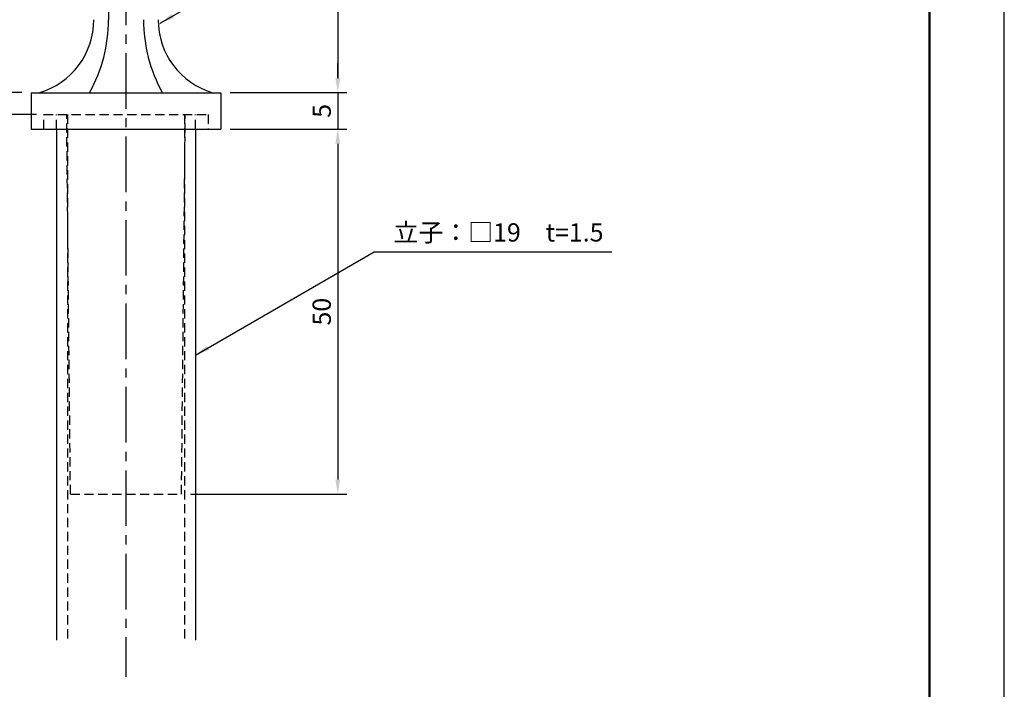
# Model space of a CAD drawing. Units: millimetres. Extents: x 0 to 210, y 0 to 297.
# Drawn here: x 75 to 210, y 81 to 172 of the extents above; entities that cross this region are included whole.
import ezdxf

# ---------------------------------------------------------------- set-up
doc = ezdxf.new("R2010")
doc.units = ezdxf.units.MM
doc.header["$LTSCALE"] = 0.4
doc.linetypes.add('CENTER2', pattern=[28.575, 19.05, -3.175, 3.175, -3.175])
doc.linetypes.add('HIDDEN2', pattern=[4.7625, 3.175, -1.5875])
for name, color, linetype in [('CENTER', 6, 'CENTER2'), ('DIMS', 1, 'Continuous'), ('HIDDEN', 9, 'HIDDEN2'), ('TITLE', 7, 'Continuous')]:
    doc.layers.add(name, color=color, linetype=linetype)
doc.layers.add('MODEL', color=7, linetype='Continuous', lineweight=25)
doc.styles.add('DIMS', font='romans.shx', dxfattribs={"width": 0.75, "bigfont": 'bigfont.shx'})
doc.styles.get("Standard").update_dxf_attribs({"font": 'romans.shx', "bigfont": 'bigfont.shx'})
doc.dimstyles.new('DIMS', dxfattribs={"dimscale": 0, "dimtxt": 2.5, "dimasz": 2, "dimexe": 1.25, "dimexo": 1.25, "dimtad": 1, "dimdsep": 46, "dimtxsty": 'DIMS', "dimcen": 0, "dimclrt": 7, "dimadec": 0, "dimazin": 0, "dimtfac": 1, "dimtmove": 0, "dimatfit": 3, "dimfxl": 1, "dimarcsym": 0})
doc.dimstyles.new('DIMS2', dxfattribs={"dimscale": 2, "dimtxt": 2.5, "dimasz": 2, "dimexe": 1, "dimexo": 1, "dimtad": 1, "dimdsep": 46, "dimtxsty": 'DIMS', "dimcen": 0, "dimclrt": 7, "dimadec": 0, "dimazin": 0, "dimtfac": 1, "dimtix": 1, "dimtmove": 1, "dimatfit": 3, "dimfxl": 1, "dimarcsym": 0})

# ---------------------------------------------------------------- blocks, each defined once
blk = doc.blocks.new('*D2')
at = {"layer": 'Defpoints', "color": 0, "transparency": 16777216}
for p in [(89.75, 231.38), (58.75, 159.38), (78.75, 159.38)]:
    blk.add_point(p, dxfattribs=at)
at = {"layer": 'DIMS', "color": 0, "lineweight": -2, "transparency": 16777216}
for p, q in [((88.5, 231.38), (57.5, 231.38)), ((58.75, 229.38), (58.75, 161.38)), ((77.5, 159.38), (57.5, 159.38))]:
    blk.add_line(p, q, dxfattribs=at)
at = {"layer": 'DIMS', "color": 0, "transparency": 16777216}
for points in [[(58.42, 229.38), (59.08, 229.38), (58.75, 231.38)], [(58.42, 161.38), (59.08, 161.38), (58.75, 159.38)]]:
    blk.add_solid(points, dxfattribs=at)
at = {"layer": 'DIMS', "color": 7, "transparency": 16777216, "insert": (56.87, 195.38), "char_height": 2.5, "attachment_point": 5, "rotation": 90, "style": 'DIMS'}
blk.add_mtext('72', dxfattribs=at)
blk = doc.blocks.new('*D3')
at = {"layer": 'Defpoints', "color": 0, "transparency": 16777216}
for p in [(102.75, 157.38), (97.35, 107.38), (118.75, 107.38)]:
    blk.add_point(p, dxfattribs=at)
at = {"layer": 'DIMS', "color": 0, "transparency": 16777216}
for p, q in [((104, 157.38), (120, 157.38)), ((118.75, 155.38), (118.75, 109.38)), ((98.6, 107.38), (120, 107.38))]:
    blk.add_line(p, q, dxfattribs=at)
for points in [[(118.42, 155.38), (119.08, 155.38), (118.75, 157.38)], [(118.42, 109.38), (119.08, 109.38), (118.75, 107.38)]]:
    blk.add_solid(points, dxfattribs=at)
at = {"layer": 'DIMS', "color": 7, "transparency": 16777216, "insert": (116.87, 132.38), "char_height": 2.5, "attachment_point": 5, "rotation": 90, "style": 'DIMS'}
blk.add_mtext('50', dxfattribs=at)
blk = doc.blocks.new('*D4')
at = {"layer": 'Defpoints', "color": 0, "transparency": 16777216}
for p in [(95.75, 198.58), (102.75, 162.38), (118.75, 162.38)]:
    blk.add_point(p, dxfattribs=at)
at = {"layer": 'DIMS', "color": 0, "lineweight": -2, "transparency": 16777216}
for p, q in [((97, 198.58), (120, 198.58)), ((118.75, 196.58), (118.75, 164.38)), ((104, 162.38), (120, 162.38))]:
    blk.add_line(p, q, dxfattribs=at)
at = {"layer": 'DIMS', "color": 0, "transparency": 16777216}
for points in [[(118.42, 196.58), (119.08, 196.58), (118.75, 198.58)], [(118.42, 164.38), (119.08, 164.38), (118.75, 162.38)]]:
    blk.add_solid(points, dxfattribs=at)
at = {"layer": 'DIMS', "color": 7, "transparency": 16777216, "insert": (116.87, 180.48), "char_height": 2.5, "attachment_point": 5, "rotation": 90, "style": 'DIMS'}
blk.add_mtext('36.2', dxfattribs=at)
blk = doc.blocks.new('*D5')
at = {"layer": 'Defpoints', "color": 0, "transparency": 16777216}
for p in [(76.75, 162.38), (65.75, 159.38), (78.75, 159.38)]:
    blk.add_point(p, dxfattribs=at)
at = {"layer": 'DIMS', "color": 0, "transparency": 16777216}
for p, q in [((65.75, 164.38), (65.75, 166.38)), ((75.5, 162.38), (64.5, 162.38)), ((65.75, 162.38), (65.75, 159.38)), ((77.5, 159.38), (64.5, 159.38)), ((65.75, 157.38), (65.75, 155.38))]:
    blk.add_line(p, q, dxfattribs=at)
for points in [[(65.42, 164.38), (66.08, 164.38), (65.75, 162.38)], [(65.42, 157.38), (66.08, 157.38), (65.75, 159.38)]]:
    blk.add_solid(points, dxfattribs=at)
at = {"layer": 'DIMS', "color": 7, "transparency": 16777216, "insert": (63.4, 160.88), "char_height": 2.5, "attachment_point": 5, "rotation": 90, "style": 'DIMS'}
blk.add_mtext('3', dxfattribs=at)
blk = doc.blocks.new('*D6')
at = {"layer": 'Defpoints', "color": 0, "transparency": 16777216}
for p in [(102.75, 162.38), (102.75, 157.38), (118.75, 157.38)]:
    blk.add_point(p, dxfattribs=at)
at = {"layer": 'DIMS', "color": 0, "transparency": 16777216}
for p, q in [((118.75, 164.38), (118.75, 166.38)), ((104, 162.38), (120, 162.38)), ((118.75, 162.38), (118.75, 157.38)), ((104, 157.38), (120, 157.38)), ((118.75, 155.38), (118.75, 153.38))]:
    blk.add_line(p, q, dxfattribs=at)
for points in [[(118.42, 164.38), (119.08, 164.38), (118.75, 162.38)], [(118.42, 155.38), (119.08, 155.38), (118.75, 157.38)]]:
    blk.add_solid(points, dxfattribs=at)
at = {"layer": 'DIMS', "color": 7, "transparency": 16777216, "insert": (116.87, 159.88), "char_height": 2.5, "attachment_point": 5, "rotation": 90, "style": 'DIMS'}
blk.add_mtext('5', dxfattribs=at)

msp = doc.modelspace()

# ---------------------------------------------------------------- linework, layer by layer
at = {"layer": 'CENTER'}
msp.add_line((89.75, 236.375), (89.75, 82.375), dxfattribs=at)
at = {"layer": 'Defpoints'}
msp.add_lwpolyline([(0, 0), (210, 0), (210, 297), (0, 297)], close=True, dxfattribs=at)
at = {"layer": 'HIDDEN'}
for p, q in [((78.5, 159.375), (101, 159.375)), ((78.5, 157.375), (78.5, 159.375)), ((80.25, 157.375), (80.25, 159.375)), ((82.15, 107.375), (81.63, 159.375)), ((81.75, 159.375), (81.75, 87.375)), ((97.35, 107.375), (97.87, 159.375)), ((97.75, 159.375), (97.75, 87.375)), ((99.25, 157.375), (99.25, 159.375)), ((101, 159.375), (101, 157.375)), ((82.15, 107.375), (97.35, 107.375))]:
    msp.add_line(p, q, dxfattribs=at)
at = {"layer": 'MODEL'}
for p, q in [((87.35, 212.875), (87.35, 172.375)), ((76.75, 162.375), (76.75, 157.375)), ((76.75, 162.375), (102.75, 162.375)), ((102.75, 162.375), (102.75, 157.375)), ((76.75, 157.375), (102.75, 157.375)), ((80.25, 157.375), (80.25, 87.375)), ((99.25, 157.375), (99.25, 87.375))]:
    msp.add_line(p, q, dxfattribs=at)
for centre, radius, start, end in [((74.93737809, 172.375), 10.41262192, 286.1837220827, 359.9999999866), ((66.64421187, 172.375), 20.70578813, 331.1213096992, 0), ((112.85578813, 172.375), 20.70578813, 180, 208.8786903008), ((104.56262191, 172.375), 10.41262192, 180.0000000134, 253.8162779173)]:
    msp.add_arc(centre, radius, start, end, dxfattribs=at)
at = {"layer": 'TITLE', "lineweight": 50}
msp.add_lwpolyline([(20, 12.625), (199.75, 12.625), (199.75, 284.375), (20, 284.375)], close=True, dxfattribs=at)

# ---------------------------------------------------------------- texts
at = {"layer": 'DIMS', "color": 7, "insert": (126.375, 141.20674553), "char_height": 2.5, "attachment_point": 7}
msp.add_mtext('立子：□19\u3000t=1.5', dxfattribs=at)

# ---------------------------------------------------------------- dimensions: what is measured, and where the dimension line sits
at = {"layer": 'DIMS'}
for base, p1, p2, override, picture, middle in [((58.75, 159.375), (89.75, 231.375), (78.75, 159.375), {"dimscale": 1, "dimdec": 8}, '*D2', (56.875, 195.375)), ((118.75, 162.375), (95.75, 198.58339407), (102.75, 162.375), {"dimscale": 1, "dimdec": 1}, '*D4', (116.875, 180.47919704)), ((118.75, 157.375), (102.75, 162.375), (102.75, 157.375), {"dimscale": 1, "dimdec": 8, "dimtmove": 1}, '*D6', (116.875, 159.875)), ((118.75, 107.375), (102.75, 157.375), (97.35, 107.375), {"dimscale": 1, "dimdec": 8, "dimtmove": 1}, '*D3', (116.875, 132.375))]:
    dim = msp.add_linear_dim(base=base, p1=p1, p2=p2, angle=90, dimstyle='DIMS', override=override, dxfattribs=at)
    dim.commit()
    dim.dimension.update_dxf_attribs({"geometry": picture, "text_midpoint": middle})
dim = msp.add_linear_dim(base=(65.75, 159.375), p1=(76.75, 162.375), p2=(78.75, 159.375), angle=90, dimstyle='DIMS', override={"dimscale": 1, "dimdec": 8, "dimtmove": 2}, dxfattribs=at)
dim.commit()
dim.dimension.update_dxf_attribs({"geometry": '*D5', "text_midpoint": (63.40441812, 160.88254702), "dimtype": 160})

# ---------------------------------------------------------------- leaders
at = {"layer": 'DIMS', "annotation_type": 0, "has_hookline": 1, "hookline_direction": 0}
for points, text_width in [([(94.44957982, 171.89526719), (123.75, 188.81187266), (125.75, 188.81187266)], 50.33333333), ([(99.25, 126.43666394), (123.75, 140.58174553), (125.75, 140.58174553)], 29.88095238)]:
    msp.add_leader(points, dimstyle='DIMS2', override={"dimscale": 1, "dimasz": 2}, dxfattribs=dict(at, text_width=text_width))

doc.saveas('drawing.dxf')
